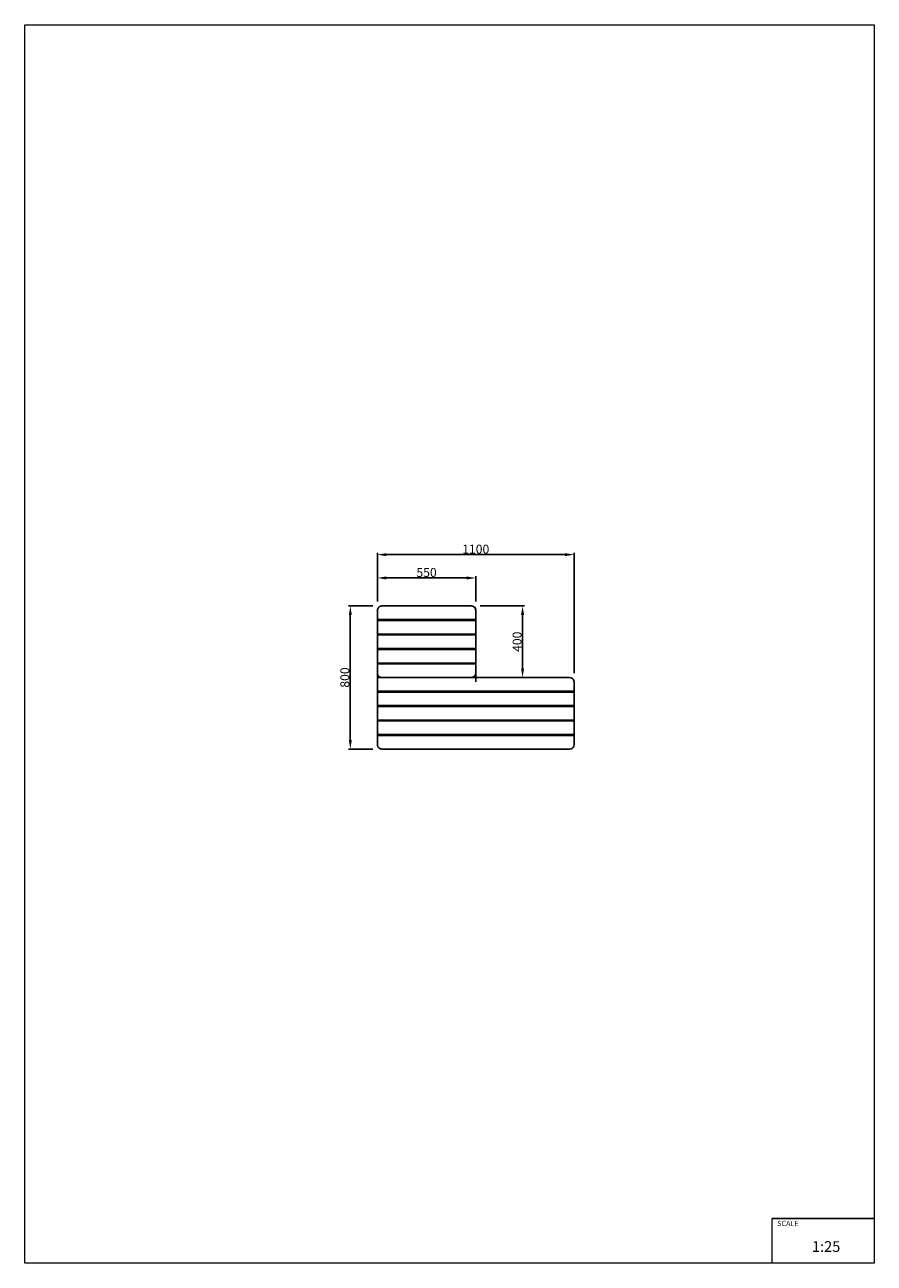
# Model space of a CAD drawing. Units: millimetres. Extents: x -2522 to 2228, y -3275 to 3650.
import ezdxf

# ---------------------------------------------------------------- set-up
doc = ezdxf.new("R2010")
doc.units = ezdxf.units.MM
doc.layers.add('InterSystem-description', color=7, linetype='Continuous', lineweight=13)
doc.styles.add('arial', font='arial.ttf')
doc.dimstyles.new('IS_1-25(mm)', dxfattribs={"dimtxt": 50, "dimasz": 50, "dimexe": 10, "dimexo": 50, "dimgap": 5, "dimtad": 1, "dimdec": 0, "dimrnd": 0.5, "dimzin": 0, "dimtxsty": 'arial', "dimcen": 25, "dimclrd": 256, "dimclre": 256, "dimclrt": 256, "dimadec": 1, "dimazin": 0, "dimtfac": 1, "dimtdec": 0, "dimtmove": 0, "dimatfit": 3, "dimfxl": 0, "dimtolj": 1, "dimtzin": 0, "dimlwd": -1, "dimlwe": -1, "dimarcsym": 0})

# ---------------------------------------------------------------- blocks, each defined once
blk = doc.blocks.new('*D4')
at = {"transparency": 16777216}
for p, q in [((-550, 425), (-550, 697.1)), ((550, 25), (550, 697.1)), ((500, 687.1), (-500, 687.1))]:
    blk.add_line(p, q, dxfattribs=at)
for points in [[(-500, 695.5), (-500, 678.8), (-550, 687.1)], [(500, 695.5), (500, 678.8), (550, 687.1)]]:
    blk.add_solid(points, dxfattribs=at)
at = {"layer": 'Defpoints', "color": 0, "transparency": 16777216}
for p in [(-550, 687.1), (-550, 375), (550, -25)]:
    blk.add_point(p, dxfattribs=at)
at = {"transparency": 16777216, "insert": (0, 717.7), "char_height": 50, "attachment_point": 5, "style": 'arial'}
blk.add_mtext('\\A1;1100', dxfattribs=at)
blk = doc.blocks.new('*D5')
at = {"transparency": 16777216}
for p, q in [((-575, 400), (-711.3, 400)), ((-701.3, 350), (-701.3, -350)), ((-575, -400), (-711.3, -400))]:
    blk.add_line(p, q, dxfattribs=at)
for points in [[(-709.7, 350), (-693, 350), (-701.3, 400)], [(-709.7, -350), (-693, -350), (-701.3, -400)]]:
    blk.add_solid(points, dxfattribs=at)
at = {"layer": 'Defpoints', "color": 0, "transparency": 16777216}
for p in [(-525, 400), (-701.3, -400), (-525, -400)]:
    blk.add_point(p, dxfattribs=at)
at = {"transparency": 16777216, "insert": (-731.9, 0), "char_height": 50, "attachment_point": 5, "rotation": 90, "style": 'arial'}
blk.add_mtext('\\A1;800', dxfattribs=at)
blk = doc.blocks.new('*D6')
at = {"transparency": 16777216}
for p, q in [((25, 400), (271.9, 400)), ((261.9, 350), (261.9, 50)), ((50, 0), (271.9, 0))]:
    blk.add_line(p, q, dxfattribs=at)
for points in [[(253.6, 350), (270.3, 350), (261.9, 400)], [(253.6, 50), (270.3, 50), (261.9, 0)]]:
    blk.add_solid(points, dxfattribs=at)
at = {"layer": 'Defpoints', "color": 0, "transparency": 16777216}
for p in [(-25, 400), (0, 0), (261.9, 0)]:
    blk.add_point(p, dxfattribs=at)
at = {"transparency": 16777216, "insert": (231.4, 200), "char_height": 50, "attachment_point": 5, "rotation": 90, "style": 'arial'}
blk.add_mtext('\\A1;400', dxfattribs=at)
blk = doc.blocks.new('*D7')
at = {"transparency": 16777216}
for p, q in [((-550, 425), (-550, 566.8)), ((-500, 556.8), (-50, 556.8)), ((0, 425), (0, 566.8))]:
    blk.add_line(p, q, dxfattribs=at)
for points in [[(-500, 565.1), (-500, 548.4), (-550, 556.8)], [(-50, 565.1), (-50, 548.4), (0, 556.8)]]:
    blk.add_solid(points, dxfattribs=at)
at = {"layer": 'Defpoints', "color": 0, "transparency": 16777216}
for p in [(0, 556.8), (-550, 375), (0, 375)]:
    blk.add_point(p, dxfattribs=at)
at = {"transparency": 16777216, "insert": (-275, 587.3), "char_height": 50, "attachment_point": 5, "style": 'arial'}
blk.add_mtext('\\A1;550', dxfattribs=at)

msp = doc.modelspace()

# ---------------------------------------------------------------- linework, layer by layer
for p, q in [((-549.9, 377), (-550, 375.2)), ((-550, 375.2), (-550, 375)), ((-550, 375), (-550, 324)), ((-549.8, 378), (-549.9, 377)), ((-549.4, 379.7), (-549.8, 378.4)), ((-549.8, 378.4), (-549.8, 378)), ((-549.8, 378), (-549.8, 378)), ((-549.4, 379.7), (-548.8, 382.7)), ((-549.4, 379.7), (-548.9, 381.6)), ((-548.5, 383.2), (-548.9, 381.6)), ((-548.4, 383.7), (-548.8, 382.7)), ((-548.5, 383.2), (-548.8, 382.7)), ((-548.4, 383.7), (-548.5, 383.2)), ((-548.3, 384), (-548.4, 383.9)), ((-548.4, 383.9), (-548.4, 383.7)), ((-548.3, 384), (-548.1, 384.7)), ((-548.1, 384.7), (-546.4, 387.7)), ((-545.4, 389.4), (-546.4, 387.7)), ((-545.6, 389.2), (-546.4, 387.7)), ((-545.4, 389.4), (-545.6, 389.2)), ((-545.2, 389.7), (-545.4, 389.4)), ((-545.4, 389.4), (-545.4, 389.4)), ((-544.9, 390.3), (-545.2, 389.7)), ((-545.2, 389.7), (-545.2, 389.7)), ((-543.8, 391.3), (-544.9, 390.3)), ((-543.8, 391.3), (-542.7, 392.7)), ((-543.1, 392.1), (-543.8, 391.3)), ((-542.1, 393.1), (-543.1, 392.1)), ((-542.7, 392.7), (-543.1, 392.1)), ((-541.9, 393.3), (-542.7, 392.7)), ((-542.2, 393), (-542.7, 392.7)), ((-541.9, 393.3), (-542.2, 393)), ((-542.1, 393.1), (-542.2, 393)), ((-541.2, 394), (-542.1, 393.1)), ((-541.6, 393.7), (-541.9, 393.3)), ((-541.2, 394), (-541.6, 393.7)), ((-540.3, 394.9), (-541.2, 394)), ((-540.3, 394.9), (-537.1, 396.8)), ((-537.1, 396.8), (-536.1, 397.3)), ((-536.6, 397.1), (-537.1, 396.8)), ((-536.1, 397.3), (-536.6, 397.1)), ((-536.1, 397.3), (-534.5, 398.2)), ((-536.1, 397.3), (-534.7, 398.1)), ((-534.5, 398.2), (-534.7, 398.1)), ((-534.5, 398.2), (-534, 398.3)), ((-534, 398.3), (-532, 398.9)), ((-532.7, 398.8), (-534, 398.3)), ((-532, 398.9), (-531.9, 398.9)), ((-531, 399.3), (-531.9, 398.9)), ((-531.9, 398.9), (-531.4, 399)), ((-531.9, 398.9), (-531, 398.9)), ((-529.8, 399.4), (-531.4, 399)), ((-529.8, 399.4), (-531, 399.3)), ((-528.4, 399.8), (-529.8, 399.4)), ((-525.2, 400), (-528.4, 399.8)), ((-525, 400), (-525.2, 400)), ((-25, 400), (-525, 400)), ((-24.8, 400), (-25, 400)), ((-24.6, 400), (-24.8, 400)), ((-24.4, 400), (-24.6, 400)), ((-21.6, 399.8), (-24.4, 400)), ((-19.4, 399.3), (-21.6, 399.8)), ((-18.4, 399.2), (-19.4, 399.3)), ((-18.7, 399.3), (-19.4, 399.3)), ((-18.4, 399.2), (-18.7, 399.3)), ((-17.3, 398.8), (-18.4, 399.2)), ((-18.4, 399.2), (-16.2, 398.3)), ((-15.4, 398.1), (-17.3, 398.8)), ((-15.7, 398.1), (-17.3, 398.8)), ((-15.7, 398.1), (-16.2, 398.3)), ((-16.2, 398.3), (-14.8, 397.6)), ((-15.4, 398.1), (-15.7, 398.1)), ((-15.3, 398), (-15.4, 398.1)), ((-15.2, 398), (-15.3, 398)), ((-14.8, 397.6), (-15.2, 398)), ((-13, 397.1), (-15.2, 398)), ((-12.4, 396.7), (-14.8, 397.6)), ((-8.1, 393.7), (-13, 397.1)), ((-12.4, 396.7), (-7.3, 392.7)), ((-8.9, 393.7), (-7.3, 392.7)), ((-4.1, 389.2), (-8.1, 393.7)), ((-7.3, 392.7), (-3.3, 387.6)), ((-1.3, 383.9), (-4.1, 389.2)), ((-2.4, 385.2), (-3.3, 387.6)), ((-1.9, 384.6), (-2.4, 385.2)), ((-1.7, 383.8), (-2.4, 385.2)), ((-1.7, 383.8), (-1.9, 384.6)), ((-1.6, 383.4), (-1.9, 384.6)), ((-1.6, 383.4), (-1.7, 383.8)), ((-0.8, 381.6), (-1.6, 383.4)), ((0.2, 378), (-1.3, 383.9)), ((-0.8, 381.6), (-0.6, 379.5)), ((-0.2, 378), (-0.6, 379.5)), ((0, 375.3), (-0.6, 379.5)), ((0, 375.3), (-0.2, 378)), ((-0.2, 378), (0.2, 378)), ((0, 375.2), (0, 375.3)), ((0, 324), (0, 375.2)), ((-550, 319), (-550, 324)), ((-470, 324), (-550, 324)), ((-550, 319), (-550, 243)), ((-470, 319), (-550, 319)), ((-470, 319), (-470, 324)), ((-430, 324), (-470, 324)), ((-470, 319), (-430, 319)), ((-430, 324), (-430, 319)), ((-120, 324), (-430, 324)), ((-430, 319), (-120, 319)), ((-120, 319), (-120, 324)), ((-80, 324), (-120, 324)), ((-120, 319), (-80, 319)), ((-80, 324), (-80, 319)), ((-80, 324), (0, 324)), ((-80, 319), (0, 319)), ((0, 324), (0, 319)), ((0, 243), (0, 319)), ((-550, 238), (-550, 243)), ((-550, 243), (-470, 243)), ((-550, 238), (-550, 162)), ((-470, 238), (-550, 238)), ((-470, 238), (-470, 243)), ((-430, 243), (-470, 243)), ((-470, 238), (-430, 238)), ((-430, 243), (-430, 238)), ((-120, 243), (-430, 243)), ((-430, 238), (-120, 238)), ((-120, 238), (-120, 243)), ((-80, 243), (-120, 243)), ((-120, 238), (-80, 238)), ((-80, 243), (-80, 238)), ((-80, 243), (0, 243)), ((-80, 238), (0, 238)), ((0, 243), (0, 238)), ((0, 162), (0, 238)), ((-550, 157), (-550, 162)), ((-550, 162), (-470, 162)), ((-550, 157), (-550, 81)), ((-470, 157), (-550, 157)), ((-470, 157), (-470, 162)), ((-430, 162), (-470, 162)), ((-470, 157), (-430, 157)), ((-430, 162), (-430, 157)), ((-120, 162), (-430, 162)), ((-430, 157), (-120, 157)), ((-120, 157), (-120, 162)), ((-80, 162), (-120, 162)), ((-120, 157), (-80, 157)), ((-80, 162), (-80, 157)), ((-80, 162), (0, 162)), ((-80, 157), (0, 157)), ((0, 162), (0, 157)), ((0, 81), (0, 157)), ((-550, 76), (-550, 81)), ((-550, 81), (-470, 81)), ((-550, 76), (-550, 25)), ((-470, 76), (-550, 76)), ((-470, 76), (-470, 81)), ((-430, 81), (-470, 81)), ((-470, 76), (-430, 76)), ((-430, 81), (-430, 76)), ((-120, 81), (-430, 81)), ((-430, 76), (-120, 76)), ((-120, 76), (-120, 81)), ((-80, 81), (-120, 81)), ((-120, 76), (-80, 76)), ((-80, 81), (-80, 76)), ((-80, 81), (0, 81)), ((-80, 76), (0, 76)), ((0, 81), (0, 76)), ((0, 24.8), (0, 76)), ((-550, 25), (-550, 24.8)), ((-550, 0), (-550, 24.8)), ((-549.2, 18.4), (-550, 24.8)), ((-525.2, 0), (-550, 0)), ((-550, 0), (-550, -76)), ((-549.2, 18.4), (-548.3, 16.2)), ((-548.3, 16.2), (-548.1, 15.4)), ((-548.3, 16.2), (-547.7, 14.8)), ((-548.1, 15.4), (-547.7, 14.8)), ((-547.7, 14.8), (-546.7, 12.4)), ((-542.7, 7.3), (-546.7, 12.4)), ((-541.1, 6.3), (-542.7, 7.3)), ((-537.6, 3.3), (-542.7, 7.3)), ((-537.6, 3.3), (-535.2, 2.4)), ((-535.2, 2.4), (-534.6, 1.9)), ((-533.8, 1.7), (-535.2, 2.4)), ((-534.6, 1.9), (-533.8, 1.7)), ((-531.6, 0.8), (-533.8, 1.7)), ((-531.6, 0.8), (-528.4, 0.2)), ((-525.2, 0), (-528.4, 0.2)), ((-22.4, 0.2), (-24.8, 0)), ((-22.4, 0.2), (-0.2, 0.2)), ((-22.4, 0.2), (-21.6, 0.2)), ((-21.6, 0.2), (-18.6, 1)), ((-19, 1.1), (-18, 1.1)), ((-18.6, 1), (-18, 1.1)), ((-18, 1.1), (-15.5, 1.8)), ((-12.9, 3.2), (-15.5, 1.8)), ((-15.5, 1.8), (-15.3, 1.9)), ((-15.3, 1.9), (-12.9, 3.2)), ((-12.9, 3.2), (-9.7, 5.1)), ((-9.7, 5.1), (-7.9, 6.9)), ((-7.9, 6.9), (-6.9, 7.9)), ((-7.9, 6.9), (-7.3, 7.3)), ((-7.3, 7.3), (-6.9, 7.9)), ((-6.9, 7.9), (-5.1, 9.7)), ((-5.1, 9.7), (-1.9, 15.3)), ((-1.9, 15.3), (-0.2, 21.6)), ((-0.2, 21.6), (0, 24.8)), ((-0.2, 0.2), (-0.2, 0)), ((0, 24.8), (0, 0)), ((505, 0), (504.9, 0)), ((505, 0), (525, 0)), ((525.1, 0), (525, 0)), ((-525.2, 0), (-24.8, 0)), ((-0.2, 0), (-24.8, 0)), ((0, 0), (-0.2, 0)), ((-0.2, 0), (-0.2, -24.8)), ((504.9, 0), (0, 0)), ((525.2, 0), (525.1, 0)), ((531.6, -0.9), (525.2, 0)), ((532.3, -1.2), (531.6, -0.9)), ((532.7, -1.2), (532.3, -1.2)), ((533.9, -1.8), (532.3, -1.2)), ((533.9, -1.8), (532.7, -1.2)), ((537.6, -3.3), (533.9, -1.8)), ((537.6, -3.3), (539, -4.4)), ((539.7, -4.8), (539, -4.4)), ((540.5, -5.6), (539, -4.4)), ((540.5, -5.6), (539.7, -4.8)), ((542.7, -7.3), (540.5, -5.6)), ((542.7, -7.3), (544.4, -9.5)), ((545.2, -10.3), (544.4, -9.5)), ((545.6, -11), (544.4, -9.5)), ((545.6, -11), (545.2, -10.3)), ((546.7, -12.4), (545.6, -11)), ((546.7, -12.4), (548.3, -16.3)), ((548.8, -17.3), (548.3, -16.3)), ((548.8, -17.7), (548.3, -16.3)), ((548.8, -17.7), (548.8, -17.3)), ((549.2, -18.4), (548.8, -17.7)), ((549.2, -18.4), (550, -24.8)), ((550, -25), (550, -24.8)), ((550, -76), (550, -25)), ((-550, -76), (-550, -81)), ((-470, -76), (-550, -76)), ((-550, -81), (-550, -157)), ((-470, -81), (-550, -81)), ((-470, -81), (-470, -76)), ((-430, -76), (-470, -76)), ((-470, -81), (-430, -81)), ((-430, -76), (-430, -81)), ((-120, -76), (-430, -76)), ((-430, -81), (-120, -81)), ((-120, -81), (-120, -76)), ((-80, -76), (-120, -76)), ((-120, -81), (-80, -81)), ((-80, -76), (-80, -81)), ((0, -76), (-80, -76)), ((-80, -81), (0, -81)), ((0, -81), (0, -76)), ((480, -76), (0, -76)), ((0, -81), (480, -81)), ((480, -81), (480, -76)), ((495, -76), (480, -76)), ((480, -81), (495, -81)), ((495, -81), (495, -76)), ((495, -76), (535, -76)), ((535, -81), (495, -81)), ((535, -76), (535, -81)), ((535, -76), (550, -76)), ((550, -81), (535, -81)), ((550, -76), (550, -81)), ((550, -157), (550, -81)), ((-550, -157), (-550, -162)), ((-470, -157), (-550, -157)), ((-550, -162), (-550, -238)), ((-470, -162), (-550, -162)), ((-470, -162), (-470, -157)), ((-430, -157), (-470, -157)), ((-470, -162), (-430, -162)), ((-430, -157), (-430, -162)), ((-120, -157), (-430, -157)), ((-430, -162), (-120, -162)), ((-120, -162), (-120, -157)), ((-80, -157), (-120, -157)), ((-120, -162), (-80, -162)), ((-80, -157), (-80, -162)), ((0, -157), (-80, -157)), ((-80, -162), (0, -162)), ((0, -162), (0, -157)), ((480, -157), (0, -157)), ((0, -162), (480, -162)), ((480, -162), (480, -157)), ((495, -157), (480, -157)), ((480, -162), (495, -162)), ((495, -162), (495, -157)), ((495, -157), (535, -157)), ((535, -162), (495, -162)), ((535, -157), (535, -162)), ((535, -157), (550, -157)), ((550, -162), (535, -162)), ((550, -157), (550, -162)), ((550, -238), (550, -162)), ((-550, -238), (-550, -243)), ((-470, -238), (-550, -238)), ((-550, -243), (-550, -319)), ((-470, -243), (-550, -243)), ((-470, -243), (-470, -238)), ((-430, -238), (-470, -238)), ((-470, -243), (-430, -243)), ((-430, -238), (-430, -243)), ((-120, -238), (-430, -238)), ((-430, -243), (-120, -243)), ((-120, -243), (-120, -238)), ((-80, -238), (-120, -238)), ((-120, -243), (-80, -243)), ((-80, -238), (-80, -243)), ((0, -238), (-80, -238)), ((-80, -243), (0, -243)), ((0, -243), (0, -238)), ((480, -238), (0, -238)), ((0, -243), (480, -243)), ((480, -243), (480, -238)), ((495, -238), (480, -238)), ((480, -243), (495, -243)), ((495, -243), (495, -238)), ((495, -238), (535, -238)), ((535, -243), (495, -243)), ((535, -238), (535, -243)), ((535, -238), (550, -238)), ((550, -243), (535, -243)), ((550, -238), (550, -243)), ((550, -319), (550, -243)), ((-550, -319), (-550, -324)), ((-470, -319), (-550, -319)), ((-550, -324), (-550, -375.2)), ((-470, -324), (-550, -324)), ((-470, -324), (-470, -319)), ((-430, -319), (-470, -319)), ((-470, -324), (-430, -324)), ((-430, -319), (-430, -324)), ((-120, -319), (-430, -319)), ((-430, -324), (-120, -324)), ((-120, -324), (-120, -319)), ((-80, -319), (-120, -319)), ((-120, -324), (-80, -324)), ((-80, -319), (-80, -324)), ((0, -319), (-80, -319)), ((-80, -324), (0, -324)), ((0, -324), (0, -319)), ((480, -319), (0, -319)), ((0, -324), (480, -324)), ((480, -324), (480, -319)), ((495, -319), (480, -319)), ((480, -324), (495, -324)), ((495, -324), (495, -319)), ((495, -319), (535, -319)), ((535, -324), (495, -324)), ((535, -319), (535, -324)), ((535, -319), (550, -319)), ((550, -324), (535, -324)), ((550, -319), (550, -324)), ((550, -375), (550, -324)), ((-550, -375.2), (-550, -375.3)), ((-549.8, -378), (-550, -375.3)), ((-550, -375.3), (-549.4, -379.5)), ((-549.3, -380.1), (-549.8, -378)), ((-549.8, -378), (-549.4, -379.5)), ((-549.4, -379.5), (-549.3, -380.1)), ((-549.2, -381.6), (-549.3, -380.1)), ((-549.2, -381.6), (-548.9, -382.3)), ((-548.8, -382.7), (-548.9, -382.3)), ((-548.9, -382.3), (-548.6, -382.9)), ((-548.8, -382.7), (-548.4, -383.7)), ((-548.6, -382.9), (-548.4, -383.7)), ((-548.6, -382.9), (-548.4, -383.4)), ((-548.4, -383.4), (-548.2, -384.2)), ((-548.4, -383.4), (-548.3, -383.8)), ((-548.4, -383.7), (-548.4, -383.9)), ((-548.4, -383.9), (-548.3, -384)), ((-548.3, -383.8), (-548.2, -384.2)), ((-548.3, -383.8), (-547.7, -385.2)), ((-548.3, -384), (-548.1, -384.6)), ((-548.3, -384), (-548.2, -384.2)), ((-548.2, -384.2), (-548.1, -384.6)), ((-547.4, -385.7), (-548.1, -384.6)), ((-548.1, -384.6), (-547.7, -385.2)), ((-547.7, -385.2), (-547.7, -385.2)), ((-547.7, -385.2), (-547.4, -385.7)), ((-546.7, -387.6), (-547.4, -385.7)), ((-546.7, -387.6), (-545.9, -388.6)), ((-545.9, -388.6), (-545.6, -389.2)), ((-545.9, -388.6), (-544.6, -390.3)), ((-545.6, -389.2), (-545.4, -389.4)), ((-545.2, -389.7), (-545.4, -389.4)), ((-545.4, -389.4), (-544.6, -390.3)), ((-545.2, -389.7), (-543.6, -391.6)), ((-544.6, -390.3), (-543.6, -391.6)), ((-542.7, -392.7), (-543.6, -391.6)), ((-542.7, -392.7), (-541.9, -393.4)), ((-541.9, -393.4), (-541.6, -393.7)), ((-541.9, -393.4), (-540.3, -394.6)), ((-541.6, -393.7), (-541, -394.1)), ((-539.7, -395.2), (-541, -394.1)), ((-541, -394.1), (-540.3, -394.6)), ((-540.3, -394.6), (-538.9, -395.7)), ((-539.7, -395.2), (-538.9, -395.7)), ((-537.6, -396.7), (-538.9, -395.7)), ((-537.6, -396.7), (-536.8, -397)), ((-536.8, -397), (-536.6, -397.1)), ((-536.8, -397), (-535.6, -397.5)), ((-536.6, -397.1), (-535.6, -397.5)), ((-535.6, -397.5), (-534.6, -398.1)), ((-535.6, -397.5), (-535.2, -397.7)), ((-535.2, -397.7), (-535.2, -397.7)), ((-535.2, -397.7), (-534.6, -398.1)), ((-535.2, -397.7), (-534, -398.2)), ((-534.6, -398.1), (-533.8, -398.3)), ((-534.6, -398.1), (-532.7, -398.8)), ((-534, -398.2), (-533.8, -398.3)), ((-531.6, -399.2), (-533.8, -398.3)), ((-531.6, -399.2), (-531.1, -399.2)), ((-531.1, -399.2), (-531, -399.3)), ((-528.9, -399.5), (-531.1, -399.2)), ((-531, -399.3), (-528.9, -399.5)), ((-525.2, -400), (-528.9, -399.5)), ((-525.2, -400), (525.2, -400)), ((531.6, -399.2), (525.2, -400)), ((531.6, -399.2), (532.4, -398.8)), ((533.6, -398.3), (532.4, -398.8)), ((532.4, -398.8), (532.7, -398.8)), ((532.7, -398.8), (533.6, -398.3)), ((537.6, -396.7), (533.6, -398.3)), ((537.6, -396.7), (539, -395.6)), ((539, -395.6), (540.4, -394.5)), ((539, -395.6), (539.7, -395.2)), ((539.7, -395.2), (540.4, -394.5)), ((540.4, -394.5), (542.7, -392.7)), ((542.7, -392.7), (544.5, -390.4)), ((544.5, -390.4), (545.6, -389)), ((544.5, -390.4), (545.2, -389.7)), ((545.2, -389.7), (545.6, -389)), ((545.6, -389), (546.7, -387.6)), ((546.7, -387.6), (548.3, -383.6)), ((548.3, -383.6), (548.8, -382.4)), ((548.3, -383.6), (548.8, -382.7)), ((548.8, -382.4), (549.2, -381.6)), ((548.8, -382.7), (548.8, -382.4)), ((549.2, -381.6), (550, -375.2)), ((550, -375.2), (550, -375))]:
    msp.add_line(p, q)
msp.add_lwpolyline([(1657.6, -3024.8), (2228.3, -3024.8)])
at = {"layer": 'InterSystem-description'}
msp.add_lwpolyline([(2228.3, -3274.8), (-2521.7, -3274.8), (-2521.7, 3650.2), (2228.3, 3650.2)], close=True, dxfattribs=at)
at = {"layer": 'InterSystem-description', "linetype": 'Continuous', "flags": 128}
for points in [[(2228.1, -2774.4), (2228.3, -3275.2)], [(1657.6, -3274.8), (1657.6, -3024.8)]]:
    msp.add_lwpolyline(points, dxfattribs=at)

# ---------------------------------------------------------------- texts
at = {"layer": 'InterSystem-description', "linetype": 'Continuous', "attachment_point": 1, "style": 'arial'}
for s, insert, char_height in [('SCALE', (1686.2, -3038.2), 29.18), ('1:25', (1879.6, -3151.8), 60)]:
    msp.add_mtext(s, dxfattribs=dict(at, insert=insert, char_height=char_height))

# ---------------------------------------------------------------- dimensions: what is measured, and where the dimension line sits
for base, p1, p2, picture, middle in [((-550, 687.1), (550, -25), (-550, 375), '*D4', (0, 717.7)), ((0, 556.8), (-550, 375), (0, 375), '*D7', (-275, 587.3))]:
    dim = msp.add_linear_dim(base=base, p1=p1, p2=p2, dimstyle='IS_1-25(mm)')
    dim.commit()
    dim.dimension.update_dxf_attribs({"geometry": picture, "text_midpoint": middle})
for base, p1, p2, picture, middle in [((-701.3, -400), (-525, 400), (-525, -400), '*D5', (-731.9, 0)), ((261.9, 0), (-25, 400), (0, 0), '*D6', (231.4, 200))]:
    dim = msp.add_linear_dim(base=base, p1=p1, p2=p2, angle=90, dimstyle='IS_1-25(mm)')
    dim.commit()
    dim.dimension.update_dxf_attribs({"geometry": picture, "text_midpoint": middle})

doc.saveas('drawing.dxf')
